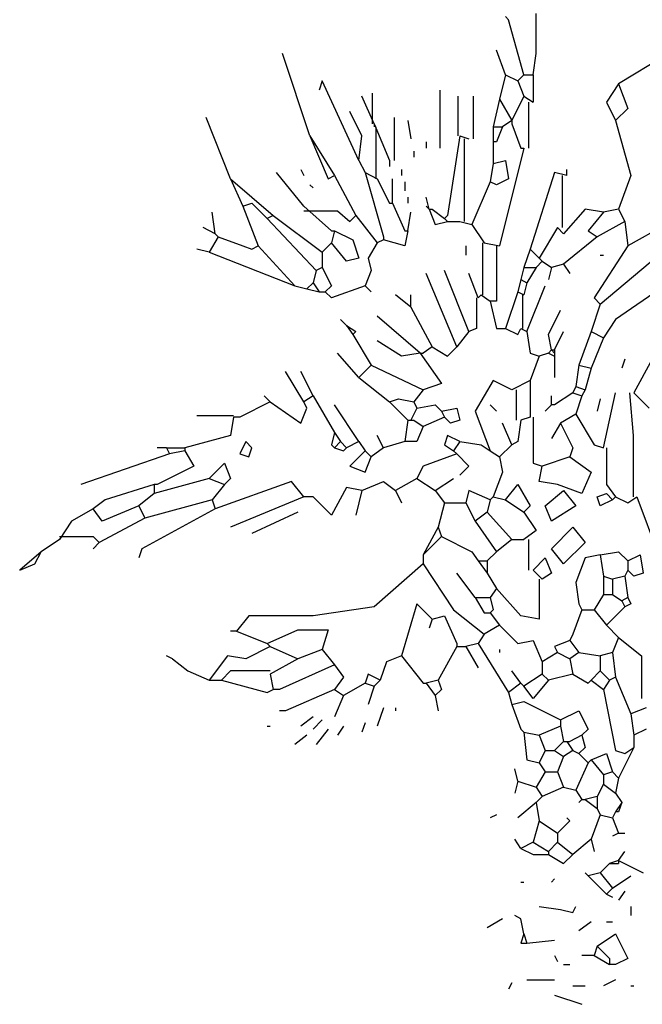
# Model space of a CAD drawing. Extents: x 1256 to 1980, y 305 to 1023.
# Drawn here: x 1744 to 1778, y 381 to 435 of the extents above; entities that cross this region are included whole.
import ezdxf

# ---------------------------------------------------------------- set-up
doc = ezdxf.new("R2010")
doc.units = 0
doc.header["$LTSCALE"] = 1000
doc.header["$MEASUREMENT"] = 0
doc.layers.add('Palmaras', color=6, linetype='CONTINUOUS')

msp = doc.modelspace()

# ---------------------------------------------------------------- linework, layer by layer
at = {"layer": 'Palmaras', "linetype": 'Continuous'}
for p, q in [((1770.825, 434.699), (1770.659, 434.866)), ((1772.325, 432.865), (1772.325, 435.032)), ((1771.66, 431.699), (1770.825, 434.699)), ((1759.993, 428.365), (1758.493, 432.865)), ((1770.659, 431.699), (1770.159, 433.033)), ((1772.159, 431.699), (1772.325, 432.865)), ((1779.827, 433.033), (1776.827, 431.199)), ((1770.659, 431.699), (1770.327, 430.366)), ((1770.659, 431.699), (1771.326, 431.365)), ((1771.66, 431.699), (1771.326, 431.365)), ((1771.66, 431.699), (1772.159, 431.699)), ((1772.159, 431.699), (1772.159, 430.2)), ((1760.66, 431.365), (1760.492, 430.866)), ((1762.659, 427.033), (1760.66, 431.365)), ((1771.326, 431.365), (1771.66, 430.532)), ((1776.827, 431.199), (1776.16, 430.2)), ((1776.827, 431.199), (1777.326, 429.865)), ((1763.492, 429.032), (1762.825, 430.532)), ((1763.41, 429.032), (1763.41, 430.699)), ((1767.076, 430.866), (1767.076, 427.699)), ((1768.076, 428.365), (1768.076, 430.532)), ((1768.909, 428.199), (1768.909, 430.532)), ((1771.66, 430.532), (1770.993, 429.199)), ((1771.66, 430.532), (1772.159, 430.2)), ((1770.327, 430.366), (1769.992, 428.866)), ((1770.327, 430.366), (1770.993, 429.199)), ((1771.909, 430.2), (1771.909, 427.699)), ((1776.16, 430.2), (1776.659, 429.199)), ((1755.66, 426.032), (1754.326, 429.366)), ((1762.825, 428.365), (1762.16, 429.699)), ((1764.575, 429.366), (1764.575, 427.033)), ((1777.326, 429.865), (1776.659, 429.199)), ((1763.492, 429.032), (1764.327, 427.033)), ((1763.492, 429.032), (1763.492, 428.866)), ((1763.576, 428.866), (1763.576, 426.032)), ((1765.326, 429.199), (1765.493, 428.199)), ((1769.992, 428.866), (1769.992, 428.033)), ((1769.992, 428.866), (1770.493, 428.866)), ((1770.493, 428.866), (1770.159, 428.033)), ((1770.993, 429.199), (1770.493, 428.866)), ((1770.993, 429.199), (1770.993, 429.032)), ((1770.993, 429.032), (1771.492, 427.699)), ((1776.659, 429.199), (1777.492, 426.199)), ((1759.993, 428.365), (1760.993, 426.032)), ((1759.993, 428.365), (1761.325, 426.199)), ((1762.659, 427.033), (1762.825, 428.365)), ((1768.16, 428.365), (1767.493, 424.032)), ((1768.16, 428.365), (1768.659, 428.199)), ((1766.326, 428.033), (1766.326, 427.699)), ((1768.41, 428.199), (1768.41, 423.699)), ((1769.992, 428.033), (1769.992, 426.866)), ((1770.159, 428.033), (1769.992, 428.033)), ((1765.659, 427.532), (1765.659, 427.2)), ((1771.66, 427.699), (1770.327, 422.366)), ((1771.492, 427.699), (1771.66, 427.699)), ((1762.659, 427.033), (1762.993, 426.367)), ((1764.327, 427.033), (1764.327, 426.699)), ((1769.992, 426.866), (1769.826, 425.866)), ((1769.992, 426.866), (1770.659, 427.033)), ((1770.659, 427.033), (1770.825, 426.032)), ((1759.659, 424.532), (1758.159, 426.367)), ((1759.493, 426.533), (1759.659, 426.199)), ((1760.993, 426.032), (1761.325, 426.199)), ((1761.325, 426.199), (1762.493, 424.032)), ((1762.993, 426.367), (1763.993, 422.866)), ((1762.993, 426.367), (1763.66, 426.032)), ((1764.992, 426.533), (1764.992, 426.199)), ((1773.326, 426.367), (1771.993, 422.199)), ((1773.993, 426.199), (1773.326, 426.367)), ((1773.743, 426.199), (1773.743, 423.367)), ((1773.993, 426.199), (1773.993, 426.533)), ((1777.492, 426.199), (1776.827, 424.366)), ((1755.66, 426.032), (1756.327, 424.532)), ((1755.66, 426.032), (1757.993, 424.032)), ((1759.993, 425.7), (1760.16, 425.532)), ((1763.66, 426.032), (1764.327, 424.699)), ((1764.493, 424.699), (1764.493, 426.032)), ((1765.16, 425.866), (1765.16, 425.366)), ((1769.826, 425.866), (1768.827, 423.533)), ((1770.159, 425.7), (1769.826, 425.866)), ((1770.825, 426.032), (1770.159, 425.7)), ((1756.327, 424.532), (1756.826, 424.699)), ((1756.327, 424.532), (1757.16, 422.366)), ((1756.826, 424.699), (1757.659, 423.866)), ((1759.659, 424.532), (1761.159, 423.199)), ((1764.327, 424.699), (1764.493, 424.699)), ((1764.493, 424.699), (1765.16, 423.199)), ((1765.326, 425.033), (1765.326, 424.699)), ((1766.494, 424.366), (1766.326, 425.033)), ((1766.494, 424.366), (1766.326, 424.532)), ((1754.827, 423.033), (1754.659, 424.2)), ((1757.993, 424.032), (1757.659, 423.866)), ((1757.993, 424.032), (1760.66, 422.033)), ((1759.659, 424.282), (1761.493, 424.282)), ((1761.493, 424.282), (1762.16, 423.699)), ((1762.16, 423.699), (1762.493, 424.032)), ((1762.493, 424.032), (1763.66, 422.532)), ((1765.326, 423.199), (1765.493, 424.2)), ((1766.494, 424.366), (1766.826, 423.533)), ((1766.494, 424.366), (1766.66, 424.366)), ((1766.66, 424.366), (1767.327, 423.866)), ((1767.493, 424.032), (1767.327, 423.866)), ((1774.993, 424.366), (1773.825, 423.033)), ((1775.992, 424.2), (1774.993, 424.366)), ((1775.992, 424.2), (1775.159, 423.199)), ((1776.827, 424.366), (1775.992, 424.2)), ((1776.827, 424.366), (1777.159, 423.699)), ((1757.659, 423.866), (1760.326, 421.032)), ((1766.826, 423.533), (1767.493, 423.699)), ((1767.327, 423.866), (1767.493, 423.699)), ((1767.493, 423.699), (1768.16, 423.699)), ((1768.16, 423.699), (1768.827, 423.533)), ((1768.827, 423.533), (1769.493, 422.532)), ((1777.159, 423.699), (1775.659, 422.866)), ((1777.159, 423.699), (1777.326, 422.366)), ((1779.993, 423.866), (1777.326, 422.366)), ((1754.827, 423.033), (1754.16, 423.367)), ((1754.827, 423.033), (1754.993, 422.866)), ((1761.325, 423.199), (1761.159, 422.532)), ((1761.159, 423.199), (1761.325, 423.199)), ((1761.325, 423.199), (1762.326, 422.7)), ((1765.326, 423.199), (1765.16, 422.366)), ((1765.16, 423.199), (1765.326, 423.199)), ((1773.493, 423.367), (1772.493, 421.699)), ((1773.825, 423.033), (1773.493, 423.367)), ((1775.159, 423.199), (1775.659, 422.866)), ((1754.993, 422.866), (1754.492, 422.033)), ((1754.993, 422.866), (1756.327, 422.366)), ((1756.327, 422.366), (1756.826, 422.199)), ((1756.826, 422.199), (1757.16, 422.366)), ((1757.16, 422.366), (1759.16, 420.199)), ((1761.159, 422.532), (1760.66, 422.033)), ((1761.992, 421.533), (1761.159, 422.532)), ((1762.326, 422.7), (1762.659, 421.699)), ((1763.66, 422.532), (1763.159, 421.699)), ((1763.993, 422.7), (1763.66, 422.532)), ((1763.993, 422.866), (1763.993, 422.7)), ((1765.16, 422.366), (1763.993, 422.7)), ((1768.492, 422.366), (1768.492, 421.867)), ((1769.409, 422.532), (1769.409, 419.7)), ((1769.493, 422.532), (1770.327, 422.366)), ((1770.159, 422.366), (1770.159, 419.366)), ((1775.659, 422.866), (1773.825, 421.366)), ((1777.326, 422.366), (1775.493, 419.532)), ((1754.492, 422.033), (1753.826, 422.199)), ((1754.492, 422.033), (1759.16, 420.199)), ((1760.66, 422.033), (1760.66, 421.2)), ((1771.993, 422.199), (1771.66, 421.2)), ((1771.993, 422.199), (1772.493, 421.699)), ((1775.826, 421.867), (1775.992, 421.867)), ((1775.826, 419.199), (1778.994, 421.867)), ((1762.659, 421.699), (1761.992, 421.533)), ((1763.159, 421.699), (1763.326, 421.032)), ((1772.66, 421.533), (1772.325, 421.2)), ((1772.493, 421.699), (1772.66, 421.533)), ((1772.66, 421.533), (1773.16, 421.2)), ((1773.825, 421.366), (1773.16, 421.2)), ((1773.825, 421.366), (1774.16, 420.866)), ((1760.326, 421.032), (1760.16, 420.365)), ((1760.66, 421.2), (1760.326, 421.032)), ((1760.66, 421.2), (1761.159, 420.199)), ((1763.326, 421.032), (1762.993, 420.199)), ((1767.993, 416.866), (1766.326, 420.866)), ((1768.659, 417.7), (1767.327, 421.032)), ((1769.159, 419.532), (1768.659, 420.866)), ((1771.66, 421.2), (1771.492, 420.533)), ((1771.66, 421.2), (1772.325, 421.2)), ((1772.325, 421.2), (1771.826, 420.365)), ((1773.16, 421.2), (1772.992, 420.533)), ((1760.16, 420.365), (1759.825, 420.033)), ((1760.16, 420.365), (1760.492, 419.866)), ((1771.492, 420.533), (1771.326, 419.866)), ((1771.492, 420.533), (1771.826, 420.365)), ((1771.826, 420.365), (1771.66, 419.7)), ((1759.16, 420.199), (1759.825, 420.033)), ((1759.825, 420.033), (1760.492, 419.866)), ((1760.492, 419.866), (1760.826, 419.866)), ((1761.159, 420.199), (1760.826, 419.866)), ((1761.159, 419.532), (1760.826, 419.866)), ((1762.993, 420.199), (1761.159, 419.532)), ((1762.993, 420.199), (1763.326, 419.866)), ((1765.493, 419.033), (1764.659, 419.7)), ((1765.493, 419.033), (1765.493, 419.7)), ((1769.326, 419.7), (1769.159, 419.532)), ((1769.326, 419.7), (1769.826, 419.366)), ((1771.326, 419.866), (1770.659, 417.866)), ((1771.326, 419.866), (1771.66, 419.7)), ((1771.576, 419.7), (1771.576, 417.866)), ((1771.826, 417.7), (1772.826, 420.199)), ((1779.326, 420.199), (1776.659, 418.366)), ((1769.075, 419.532), (1769.075, 417.866)), ((1769.826, 419.366), (1770.159, 417.866)), ((1770.159, 419.366), (1769.826, 419.366)), ((1775.826, 419.199), (1775.325, 417.7)), ((1775.493, 419.532), (1775.826, 419.199)), ((1765.493, 419.033), (1766.66, 416.866)), ((1772.992, 417.533), (1773.659, 418.865)), ((1761.992, 418.032), (1761.66, 418.366)), ((1765.993, 416.532), (1763.66, 418.533)), ((1776.659, 418.366), (1775.992, 417.365)), ((1761.992, 418.032), (1762.326, 417.533)), ((1761.992, 418.032), (1762.493, 417.7)), ((1762.493, 417.7), (1762.326, 417.533)), ((1762.326, 417.533), (1763.326, 415.865)), ((1768.659, 417.7), (1767.993, 416.866)), ((1769.075, 417.866), (1768.659, 417.7)), ((1770.159, 417.866), (1770.659, 417.866)), ((1770.659, 417.866), (1771.326, 417.533)), ((1771.326, 417.533), (1771.492, 417.866)), ((1771.492, 417.866), (1771.826, 417.7)), ((1771.826, 417.7), (1771.993, 416.532)), ((1773.16, 416.699), (1772.992, 417.533)), ((1773.326, 416.699), (1773.825, 417.7)), ((1775.325, 417.7), (1774.66, 415.865)), ((1775.325, 417.7), (1775.992, 417.365)), ((1764.992, 416.366), (1763.66, 417.199)), ((1775.992, 417.365), (1775.325, 415.699)), ((1762.659, 415.199), (1761.493, 416.532)), ((1765.993, 416.532), (1764.992, 416.366)), ((1765.993, 416.532), (1767.159, 414.866)), ((1765.993, 416.532), (1766.159, 416.532)), ((1766.66, 416.866), (1766.159, 416.532)), ((1766.66, 416.866), (1767.493, 416.366)), ((1767.493, 416.366), (1767.993, 416.866)), ((1771.993, 416.532), (1772.493, 416.366)), ((1772.992, 416.532), (1772.493, 416.366)), ((1773.16, 416.699), (1772.992, 416.532)), ((1772.992, 416.532), (1773.326, 416.366)), ((1773.16, 416.699), (1773.326, 416.532)), ((1773.16, 416.699), (1773.326, 416.699)), ((1773.326, 416.699), (1773.326, 416.532)), ((1773.326, 416.532), (1773.326, 416.366)), ((1772.493, 416.366), (1771.993, 415.032)), ((1773.326, 416.366), (1773.326, 415.199)), ((1777.159, 416.2), (1776.993, 415.699)), ((1778.659, 416.2), (1777.66, 414.366)), ((1759.659, 413.867), (1758.66, 415.533)), ((1760.16, 414.199), (1759.493, 415.533)), ((1763.326, 415.865), (1762.659, 415.199)), ((1763.326, 415.865), (1766.159, 414.533)), ((1774.66, 415.865), (1774.492, 414.7)), ((1774.66, 415.865), (1775.325, 415.699)), ((1775.325, 415.699), (1774.993, 414.533)), ((1762.659, 415.199), (1764.327, 413.867)), ((1767.159, 414.866), (1766.159, 414.533)), ((1769.992, 415.032), (1768.993, 413.366)), ((1770.993, 414.533), (1769.992, 415.032)), ((1771.993, 415.032), (1770.993, 414.533)), ((1771.993, 415.032), (1771.993, 413.032)), ((1766.159, 414.533), (1765.659, 413.867)), ((1771.242, 414.533), (1771.242, 412.866)), ((1774.326, 414.366), (1773.326, 413.699)), ((1774.492, 414.7), (1774.326, 414.366)), ((1774.326, 414.366), (1774.826, 414.199)), ((1774.492, 414.7), (1774.993, 414.533)), ((1774.993, 414.533), (1774.826, 414.199)), ((1775.992, 411.366), (1776.659, 414.366)), ((1777.41, 414.366), (1777.617, 412.032)), ((1777.66, 414.366), (1778.493, 413.532)), ((1757.827, 413.867), (1756.159, 413.032)), ((1757.827, 413.867), (1757.492, 414.199)), ((1757.827, 413.867), (1759.493, 412.699)), ((1760.16, 414.199), (1759.659, 413.867)), ((1759.825, 413.532), (1759.659, 413.867)), ((1760.16, 414.199), (1761.325, 412.199)), ((1764.327, 413.867), (1764.826, 414.033)), ((1764.327, 413.867), (1765.326, 412.866)), ((1764.826, 414.033), (1765.659, 413.867)), ((1765.659, 413.867), (1765.827, 413.532)), ((1773.16, 413.699), (1773.16, 414.199)), ((1774.826, 414.199), (1774.492, 413.2)), ((1775.826, 414.033), (1775.659, 413.366)), ((1759.493, 412.699), (1759.825, 413.532)), ((1762.659, 411.7), (1761.325, 413.699)), ((1765.827, 413.532), (1765.493, 412.866)), ((1765.827, 413.532), (1766.826, 413.699)), ((1766.826, 413.699), (1767.159, 413.366)), ((1767.159, 413.366), (1767.993, 413.532)), ((1767.159, 413.366), (1767.327, 413.032)), ((1767.993, 413.532), (1768.16, 412.866)), ((1768.993, 413.366), (1769.826, 411.199)), ((1769.826, 413.699), (1770.159, 413.366)), ((1773.16, 413.699), (1772.826, 413.366)), ((1773.326, 413.699), (1773.16, 413.699)), ((1755.826, 413.116), (1753.826, 413.116)), ((1755.826, 413.032), (1755.66, 412.032)), ((1756.159, 413.032), (1755.826, 413.032)), ((1765.326, 412.866), (1765.16, 411.7)), ((1765.326, 412.866), (1765.493, 412.866)), ((1765.493, 412.866), (1765.659, 412.866)), ((1765.659, 412.866), (1766.159, 412.533)), ((1767.327, 413.032), (1766.159, 412.533)), ((1767.659, 412.699), (1767.327, 413.032)), ((1768.16, 412.866), (1767.659, 412.699)), ((1770.993, 411.532), (1770.493, 412.699)), ((1771.492, 412.866), (1771.326, 411.7)), ((1771.993, 413.032), (1771.492, 412.866)), ((1772.159, 413.032), (1772.159, 410.533)), ((1773.659, 412.699), (1773.16, 411.866)), ((1774.492, 413.2), (1773.659, 412.699)), ((1773.659, 412.699), (1774.326, 411.366)), ((1774.492, 413.2), (1775.493, 411.532)), ((1761.325, 412.199), (1761.159, 411.532)), ((1761.325, 412.199), (1761.66, 411.7)), ((1766.159, 412.533), (1765.827, 411.7)), ((1755.66, 412.032), (1753.159, 411.366)), ((1756.493, 411.7), (1756.159, 411.033)), ((1756.826, 411.366), (1756.493, 411.7)), ((1761.66, 411.7), (1761.325, 411.366)), ((1761.66, 411.7), (1761.992, 411.366)), ((1762.659, 411.7), (1761.992, 411.366)), ((1762.659, 411.7), (1762.993, 411.199)), ((1763.993, 411.366), (1763.66, 412.032)), ((1765.16, 411.7), (1763.993, 411.366)), ((1765.827, 411.7), (1765.16, 411.7)), ((1767.493, 412.032), (1767.327, 411.532)), ((1768.16, 411.7), (1767.493, 412.032)), ((1768.16, 411.7), (1767.826, 411.199)), ((1768.16, 411.7), (1769.326, 411.532)), ((1771.326, 411.7), (1770.993, 411.532)), ((1777.617, 412.032), (1777.617, 408.7)), ((1752.159, 411.366), (1751.659, 411.366)), ((1752.159, 411.366), (1752.326, 411.033)), ((1752.159, 411.366), (1753.159, 411.366)), ((1753.159, 411.199), (1752.326, 411.033)), ((1753.159, 411.366), (1753.159, 411.199)), ((1753.159, 411.199), (1753.659, 410.366)), ((1756.659, 410.867), (1756.826, 411.366)), ((1761.159, 411.532), (1761.325, 411.366)), ((1761.325, 411.366), (1761.826, 411.199)), ((1761.826, 411.199), (1761.992, 411.366)), ((1762.993, 411.199), (1762.16, 410.366)), ((1762.993, 411.199), (1763.326, 410.867)), ((1763.993, 411.366), (1763.326, 410.867)), ((1767.327, 411.532), (1767.826, 411.199)), ((1767.826, 411.199), (1767.993, 411.033)), ((1769.326, 411.532), (1769.826, 411.199)), ((1769.826, 411.199), (1770.327, 410.867)), ((1770.993, 411.532), (1770.327, 410.867)), ((1774.326, 411.366), (1774.16, 410.867)), ((1775.493, 411.532), (1775.992, 411.366)), ((1776.16, 411.366), (1776.16, 409.367)), ((1752.326, 411.033), (1747.493, 409.367)), ((1756.159, 411.033), (1756.659, 410.867)), ((1762.993, 410.032), (1763.326, 410.867)), ((1767.993, 411.033), (1766.159, 410.366)), ((1767.993, 411.033), (1768.659, 410.366)), ((1770.327, 410.867), (1770.493, 410.032)), ((1774.16, 410.867), (1772.66, 410.366)), ((1774.16, 410.867), (1775.325, 410.032)), ((1753.659, 410.366), (1751.659, 409.367)), ((1754.492, 409.699), (1755.326, 410.533)), ((1755.326, 410.533), (1755.66, 409.699)), ((1762.16, 410.366), (1762.993, 410.032)), ((1766.159, 410.366), (1765.827, 409.699)), ((1768.659, 410.366), (1768.16, 409.866)), ((1770.493, 410.032), (1769.992, 408.7)), ((1772.159, 410.533), (1772.66, 410.366)), ((1772.493, 409.533), (1772.66, 410.366)), ((1775.325, 410.032), (1774.826, 408.866)), ((1754.492, 409.699), (1751.493, 408.866)), ((1754.492, 409.699), (1755.326, 409.367)), ((1758.992, 409.533), (1754.827, 408.033)), ((1755.66, 409.699), (1755.326, 409.367)), ((1759.659, 408.7), (1758.992, 409.533)), ((1762.825, 409.033), (1763.993, 409.533)), ((1763.993, 409.533), (1764.659, 409.033)), ((1765.827, 409.699), (1764.659, 409.033)), ((1765.827, 409.699), (1766.826, 409.033)), ((1766.826, 409.033), (1767.826, 409.699)), ((1773.493, 409.367), (1772.493, 409.533)), ((1751.493, 409.367), (1748.825, 408.532)), ((1751.493, 409.367), (1751.493, 408.866)), ((1751.659, 409.367), (1751.493, 409.367)), ((1755.326, 409.367), (1754.659, 408.532)), ((1761.992, 409.199), (1761.159, 407.699)), ((1762.825, 409.033), (1761.992, 409.199)), ((1762.825, 409.033), (1762.493, 407.699)), ((1764.659, 409.033), (1764.992, 408.366)), ((1766.826, 409.033), (1767.327, 408.366)), ((1768.659, 409.033), (1768.492, 408.366)), ((1769.826, 408.532), (1768.659, 409.033)), ((1770.659, 408.532), (1771.326, 409.367)), ((1771.326, 409.367), (1771.993, 408.199)), ((1772.826, 408.199), (1773.825, 409.033)), ((1774.826, 408.866), (1773.493, 409.367)), ((1773.825, 409.033), (1774.492, 408.199)), ((1776.16, 409.367), (1776.659, 408.7)), ((1748.825, 408.532), (1748.16, 408.033)), ((1751.493, 408.866), (1750.659, 408.199)), ((1754.659, 408.532), (1750.992, 407.533)), ((1754.659, 408.532), (1754.827, 408.033)), ((1759.659, 408.7), (1755.66, 407.032)), ((1760.16, 408.7), (1759.659, 408.7)), ((1761.159, 407.699), (1760.16, 408.7)), ((1769.826, 408.532), (1769.66, 407.865)), ((1769.992, 408.7), (1769.826, 408.532)), ((1769.992, 408.7), (1770.659, 408.532)), ((1770.659, 408.532), (1771.66, 407.865)), ((1775.659, 408.7), (1776.16, 408.866)), ((1775.826, 408.199), (1775.659, 408.7)), ((1776.493, 408.532), (1775.826, 408.199)), ((1776.16, 408.866), (1776.493, 408.532)), ((1776.659, 408.7), (1776.493, 408.532)), ((1776.659, 408.7), (1777.326, 408.366)), ((1777.326, 408.366), (1777.826, 408.7)), ((1777.826, 408.7), (1778.994, 405.532)), ((1748.16, 408.033), (1746.993, 407.366)), ((1748.659, 407.366), (1748.16, 408.033)), ((1750.659, 408.199), (1748.659, 407.366)), ((1750.659, 408.199), (1750.992, 407.533)), ((1754.827, 408.033), (1750.826, 405.866)), ((1767.327, 408.366), (1766.992, 407.032)), ((1767.327, 408.366), (1768.492, 408.366)), ((1768.492, 408.366), (1768.993, 407.366)), ((1771.993, 408.199), (1771.66, 407.865)), ((1773.16, 407.366), (1772.826, 408.199)), ((1774.492, 408.199), (1773.16, 407.366)), ((1746.993, 407.366), (1746.326, 406.365)), ((1750.992, 407.533), (1748.493, 406.199)), ((1759.326, 407.865), (1756.826, 406.699)), ((1769.66, 407.865), (1768.993, 407.366)), ((1768.993, 407.366), (1770.159, 405.699)), ((1769.66, 407.865), (1770.993, 406.365)), ((1771.66, 407.865), (1772.325, 406.866)), ((1766.992, 407.032), (1766.159, 405.532)), ((1766.992, 407.032), (1767.159, 406.533)), ((1772.325, 406.866), (1771.66, 406.365)), ((1773.16, 405.866), (1774.326, 407.032)), ((1774.326, 407.032), (1774.993, 406.199)), ((1746.326, 406.365), (1745.327, 405.699)), ((1746.326, 406.533), (1748.16, 406.533)), ((1748.16, 406.533), (1748.493, 406.199)), ((1767.159, 406.533), (1766.159, 405.532)), ((1767.159, 406.533), (1768.827, 405.699)), ((1770.993, 406.365), (1770.159, 405.699)), ((1770.993, 406.365), (1771.66, 406.365)), ((1771.909, 406.365), (1771.909, 404.699)), ((1748.493, 406.199), (1748.16, 405.866)), ((1750.826, 405.866), (1750.659, 405.366)), ((1773.825, 405.033), (1773.16, 405.866)), ((1774.993, 406.199), (1773.825, 405.033)), ((1745.327, 405.699), (1744.159, 404.699)), ((1744.992, 405.033), (1745.327, 405.699)), ((1766.159, 405.532), (1766.159, 405.033)), ((1768.827, 405.699), (1769.159, 405.2)), ((1769.159, 405.2), (1769.66, 404.533)), ((1769.159, 405.2), (1769.66, 405.2)), ((1770.159, 405.699), (1769.66, 405.2)), ((1769.66, 405.2), (1769.66, 404.533)), ((1772.159, 404.699), (1772.826, 405.366)), ((1772.826, 405.366), (1773.16, 404.533)), ((1774.993, 405.366), (1774.492, 404.032)), ((1775.826, 405.532), (1774.993, 405.366)), ((1775.826, 405.532), (1776.827, 405.699)), ((1775.826, 405.532), (1775.992, 404.366)), ((1776.827, 405.699), (1777.326, 405.2)), ((1777.326, 405.2), (1777.993, 405.532)), ((1777.326, 405.2), (1777.326, 404.699)), ((1777.993, 405.532), (1778.159, 404.533)), ((1744.159, 404.699), (1744.992, 405.033)), ((1766.159, 405.033), (1763.492, 402.699)), ((1766.159, 405.033), (1767.826, 402.532)), ((1772.159, 404.699), (1772.66, 404.199)), ((1777.326, 404.699), (1777.159, 404.366)), ((1777.66, 404.366), (1777.326, 404.699)), ((1768.993, 403.199), (1767.993, 404.533)), ((1769.66, 404.533), (1770.159, 403.7)), ((1772.493, 404.199), (1772.493, 402.033)), ((1773.16, 404.533), (1772.66, 404.199)), ((1775.992, 404.366), (1775.992, 403.365)), ((1775.992, 404.366), (1776.493, 404.199)), ((1777.159, 404.366), (1776.493, 404.199)), ((1776.493, 404.199), (1776.493, 403.365)), ((1777.159, 404.366), (1777.326, 403.199)), ((1778.159, 404.533), (1777.66, 404.366)), ((1770.159, 403.7), (1769.826, 403.199)), ((1771.492, 402.2), (1770.159, 403.7)), ((1774.492, 404.032), (1774.66, 402.866)), ((1768.993, 403.199), (1769.493, 402.366)), ((1768.993, 403.199), (1769.826, 403.199)), ((1769.826, 403.199), (1769.992, 402.532)), ((1775.992, 403.365), (1775.493, 402.532)), ((1775.992, 403.365), (1776.493, 403.365)), ((1776.493, 403.365), (1776.993, 403.033)), ((1777.326, 403.199), (1776.993, 403.033)), ((1777.326, 403.199), (1777.492, 402.866)), ((1763.492, 402.699), (1760.16, 402.2)), ((1765.827, 402.866), (1764.992, 400.033)), ((1766.66, 402.033), (1765.827, 402.866)), ((1767.826, 402.532), (1769.493, 401.199)), ((1769.992, 402.532), (1769.826, 402.366)), ((1774.826, 402.532), (1774.326, 401.199)), ((1774.66, 402.866), (1774.826, 402.532)), ((1774.826, 402.532), (1775.493, 402.532)), ((1775.493, 402.532), (1776.16, 401.699)), ((1777.159, 402.699), (1776.16, 401.699)), ((1776.993, 403.033), (1777.159, 402.699)), ((1777.492, 402.866), (1777.159, 402.699)), ((1756.659, 402.2), (1755.992, 401.367)), ((1760.16, 402.2), (1756.659, 402.2)), ((1766.66, 402.033), (1766.494, 401.533)), ((1766.66, 402.033), (1767.327, 402.2)), ((1767.327, 402.2), (1767.993, 400.7)), ((1769.493, 402.366), (1769.826, 402.366)), ((1769.826, 402.366), (1770.327, 401.699)), ((1772.493, 402.033), (1771.492, 402.2)), ((1757.659, 400.7), (1759.326, 401.449)), ((1759.326, 401.449), (1760.993, 401.449)), ((1760.993, 401.449), (1760.66, 400.366)), ((1770.327, 401.699), (1769.493, 401.199)), ((1770.327, 401.699), (1771.326, 400.7)), ((1776.16, 401.699), (1776.827, 401.032)), ((1755.992, 401.367), (1755.66, 401.367)), ((1755.992, 401.367), (1757.659, 400.7)), ((1769.493, 401.199), (1769.159, 400.7)), ((1774.326, 401.199), (1774.16, 400.866)), ((1776.827, 401.032), (1776.493, 400.199)), ((1776.827, 401.032), (1778.076, 400.033)), ((1757.827, 400.532), (1756.493, 399.867)), ((1757.659, 400.7), (1757.827, 400.532)), ((1757.827, 400.532), (1759.326, 399.867)), ((1760.66, 400.366), (1759.326, 399.867)), ((1760.66, 400.366), (1761.325, 399.532)), ((1767.993, 400.532), (1766.992, 398.699)), ((1767.993, 400.7), (1767.993, 400.532)), ((1767.993, 400.532), (1768.492, 400.532)), ((1769.159, 400.7), (1768.492, 400.532)), ((1768.492, 400.532), (1769.159, 399.366)), ((1769.159, 400.7), (1770.825, 398.033)), ((1770.327, 400.366), (1770.327, 400.199)), ((1771.326, 400.7), (1772.159, 400.866)), ((1772.159, 400.866), (1772.66, 399.699)), ((1774.16, 400.866), (1773.326, 400.532)), ((1773.326, 400.532), (1773.493, 400.199)), ((1774.16, 400.866), (1774.66, 400.199)), ((1752.492, 399.867), (1752.159, 400.033)), ((1752.492, 399.867), (1753.327, 399.2)), ((1752.492, 399.867), (1753.327, 399.2)), ((1755.493, 400.033), (1754.492, 398.699)), ((1756.493, 399.867), (1755.493, 400.033)), ((1759.326, 399.867), (1757.827, 399.032)), ((1764.992, 400.033), (1764.159, 399.699)), ((1764.992, 400.033), (1766.159, 398.533)), ((1773.493, 400.199), (1772.66, 399.699)), ((1773.493, 400.199), (1774.16, 399.867)), ((1774.66, 400.199), (1774.16, 399.867)), ((1774.16, 399.867), (1774.326, 399.032)), ((1774.66, 400.199), (1775.826, 400.033)), ((1776.493, 400.199), (1775.826, 400.033)), ((1775.826, 400.033), (1775.826, 399.2)), ((1776.493, 400.199), (1776.659, 398.866)), ((1778.076, 400.033), (1778.076, 397.7)), ((1761.325, 399.532), (1758.325, 398.199)), ((1761.325, 399.532), (1761.826, 398.866)), ((1764.159, 399.699), (1763.826, 398.699)), ((1772.66, 399.699), (1772.66, 399.032)), ((1753.327, 399.2), (1754.492, 398.699)), ((1755.66, 399.2), (1755.159, 398.699)), ((1757.827, 399.2), (1755.66, 399.2)), ((1757.827, 399.032), (1757.993, 398.199)), ((1761.826, 398.866), (1761.325, 398.199)), ((1763.159, 399.032), (1762.993, 398.533)), ((1763.826, 398.699), (1763.159, 399.032)), ((1771.492, 398.533), (1770.993, 399.2)), ((1772.66, 399.032), (1771.66, 398.367)), ((1772.66, 399.032), (1772.992, 398.699)), ((1774.326, 399.032), (1772.992, 398.699)), ((1774.326, 399.032), (1775.159, 398.533)), ((1775.826, 399.2), (1775.325, 398.699)), ((1775.826, 399.2), (1776.326, 398.699)), ((1776.659, 398.866), (1776.326, 398.699)), ((1776.659, 398.866), (1777.492, 396.867)), ((1754.492, 398.699), (1755.159, 398.699)), ((1755.159, 398.699), (1757.659, 398.033)), ((1762.993, 398.533), (1761.826, 397.866)), ((1762.993, 398.533), (1763.492, 398.367)), ((1763.492, 398.367), (1763.159, 397.366)), ((1763.826, 398.699), (1763.492, 398.367)), ((1766.159, 398.533), (1766.326, 398.533)), ((1766.992, 398.699), (1766.326, 398.533)), ((1766.326, 398.533), (1766.826, 397.866)), ((1766.992, 398.699), (1767.159, 398.199)), ((1771.492, 398.533), (1770.825, 398.033)), ((1771.492, 398.533), (1771.66, 398.367)), ((1772.159, 397.7), (1771.66, 398.367)), ((1772.992, 398.699), (1772.159, 397.7)), ((1775.159, 398.533), (1775.325, 398.699)), ((1775.325, 398.699), (1775.992, 398.199)), ((1776.326, 398.699), (1775.992, 398.199)), ((1757.659, 398.033), (1757.993, 398.199)), ((1758.325, 398.199), (1757.993, 398.199)), ((1761.325, 398.199), (1758.66, 397.033)), ((1761.325, 398.199), (1761.826, 397.866)), ((1761.826, 397.866), (1761.325, 396.699)), ((1767.159, 398.199), (1766.826, 397.866)), ((1766.826, 397.866), (1766.992, 397.033)), ((1770.825, 398.033), (1770.993, 397.366)), ((1775.992, 398.199), (1776.659, 394.866)), ((1763.993, 397.199), (1763.66, 396.2)), ((1764.659, 397.199), (1764.659, 397.033)), ((1770.993, 397.366), (1771.66, 397.532)), ((1770.993, 397.366), (1771.492, 396.032)), ((1771.66, 397.532), (1773.659, 396.533)), ((1778.327, 397.199), (1777.492, 396.867)), ((1758.66, 397.033), (1758.325, 397.033)), ((1760.16, 396.699), (1759.493, 396.2)), ((1773.659, 396.533), (1774.66, 397.033)), ((1774.66, 397.033), (1775.159, 396.032)), ((1777.492, 396.867), (1777.66, 395.699)), ((1757.659, 396.2), (1757.827, 396.2)), ((1760.66, 396.533), (1760.16, 396.032)), ((1761.826, 396.2), (1761.493, 395.699)), ((1762.993, 396.366), (1762.825, 395.866)), ((1773.659, 396.2), (1772.493, 395.699)), ((1773.659, 396.533), (1773.659, 396.2)), ((1773.659, 396.2), (1773.825, 395.365)), ((1759.825, 395.699), (1759.16, 395.199)), ((1760.993, 396.032), (1760.326, 395.199)), ((1771.492, 396.032), (1771.66, 395.866)), ((1771.66, 395.866), (1771.826, 394.366)), ((1771.66, 395.866), (1772.493, 395.699)), ((1772.493, 395.699), (1772.826, 394.866)), ((1774.826, 395.699), (1774.16, 395.365)), ((1775.159, 396.032), (1774.826, 395.699)), ((1774.826, 395.699), (1774.993, 395.033)), ((1778.327, 396.032), (1777.66, 395.699)), ((1777.66, 395.699), (1777.66, 395.033)), ((1773.825, 395.365), (1773.326, 394.866)), ((1773.825, 395.365), (1773.993, 395.365)), ((1773.993, 395.365), (1774.326, 394.866)), ((1773.993, 395.365), (1774.16, 395.365)), ((1774.993, 395.033), (1774.66, 394.7)), ((1777.66, 395.033), (1776.827, 393.366)), ((1777.159, 394.7), (1777.66, 395.033)), ((1772.826, 394.866), (1772.493, 394.199)), ((1772.826, 394.866), (1773.326, 394.866)), ((1773.326, 394.866), (1773.825, 394.532)), ((1773.825, 394.532), (1773.493, 393.699)), ((1774.326, 394.866), (1773.825, 394.532)), ((1774.326, 394.866), (1774.66, 394.7)), ((1774.66, 394.7), (1775.159, 394.199)), ((1775.325, 394.366), (1776.16, 394.7)), ((1776.16, 394.7), (1776.493, 393.699)), ((1776.659, 394.866), (1777.159, 394.7)), ((1771.826, 394.366), (1772.493, 394.199)), ((1772.493, 394.199), (1772.826, 393.699)), ((1775.159, 394.199), (1774.492, 392.7)), ((1775.325, 394.366), (1775.159, 394.199)), ((1775.325, 394.366), (1775.992, 393.533)), ((1771.326, 393.199), (1771.16, 393.865)), ((1772.826, 393.699), (1772.325, 392.866)), ((1772.826, 393.699), (1773.493, 393.699)), ((1773.493, 393.699), (1773.825, 392.866)), ((1776.493, 393.699), (1775.992, 393.533)), ((1775.992, 393.533), (1775.992, 393.032)), ((1776.493, 393.699), (1776.827, 393.366)), ((1771.326, 393.199), (1771.16, 392.533)), ((1771.326, 393.199), (1772.325, 392.866)), ((1772.325, 392.866), (1772.66, 392.365)), ((1773.825, 392.866), (1772.66, 392.365)), ((1773.825, 392.866), (1774.492, 392.7)), ((1775.992, 393.032), (1775.659, 392.365)), ((1775.992, 393.032), (1776.659, 392.533)), ((1776.827, 393.366), (1776.659, 392.533)), ((1772.66, 392.365), (1772.325, 392.033)), ((1774.492, 392.7), (1774.826, 392.199)), ((1775.659, 392.365), (1774.993, 392.199)), ((1775.659, 392.365), (1775.659, 391.699)), ((1776.659, 392.533), (1776.993, 392.033)), ((1772.325, 392.033), (1771.326, 391.2)), ((1772.325, 392.033), (1772.493, 391.033)), ((1774.826, 392.199), (1774.66, 392.033)), ((1774.826, 392.199), (1774.993, 392.199)), ((1774.993, 392.199), (1775.659, 391.699)), ((1776.993, 392.033), (1776.659, 391.532)), ((1776.993, 392.033), (1776.827, 391.532)), ((1770.159, 391.366), (1769.826, 391.2)), ((1775.826, 391.366), (1775.325, 390.032)), ((1775.659, 391.699), (1775.826, 391.366)), ((1775.826, 391.366), (1776.493, 391.2)), ((1776.659, 391.532), (1776.493, 391.2)), ((1776.827, 391.532), (1776.659, 391.532)), ((1772.493, 391.033), (1772.159, 389.866)), ((1772.493, 391.033), (1773.493, 390.366)), ((1773.493, 390.366), (1774.16, 391.033)), ((1774.16, 391.033), (1773.993, 391.2)), ((1776.493, 391.2), (1776.827, 390.366)), ((1773.493, 390.366), (1773.493, 389.866)), ((1776.827, 390.366), (1776.493, 390.199)), ((1776.827, 390.366), (1777.159, 390.366)), ((1771.492, 389.533), (1771.16, 390.032)), ((1772.159, 389.866), (1771.492, 389.533)), ((1772.159, 389.866), (1772.992, 389.366)), ((1773.493, 389.866), (1772.992, 389.366)), ((1773.493, 389.866), (1774.326, 389.199)), ((1775.325, 390.032), (1774.326, 389.199)), ((1775.325, 390.032), (1775.493, 389.366)), ((1771.492, 389.533), (1772.159, 389.199)), ((1772.159, 389.199), (1772.992, 389.199)), ((1772.992, 389.366), (1772.992, 389.199)), ((1772.992, 389.199), (1773.825, 388.699)), ((1773.825, 388.699), (1774.326, 389.199)), ((1776.827, 388.867), (1777.159, 389.366)), ((1776.326, 388.699), (1775.826, 388.2)), ((1776.827, 388.867), (1776.326, 388.699)), ((1776.326, 388.699), (1776.827, 388.699)), ((1776.827, 388.867), (1778.159, 388.2)), ((1776.827, 388.867), (1776.827, 388.699)), ((1775.159, 388.032), (1774.993, 388.2)), ((1775.826, 388.2), (1775.159, 388.032)), ((1775.159, 388.032), (1776.16, 387.032)), ((1775.826, 388.2), (1776.493, 387.367)), ((1776.493, 387.367), (1777.492, 388.032)), ((1771.492, 387.699), (1771.66, 387.699)), ((1773.326, 387.866), (1773.16, 387.699)), ((1776.493, 387.367), (1776.16, 387.032)), ((1776.16, 387.032), (1776.493, 386.866)), ((1777.159, 387.199), (1776.827, 386.7)), ((1771.492, 385.699), (1771.16, 385.867)), ((1772.493, 386.366), (1773.659, 386.199)), ((1773.659, 386.199), (1774.326, 386.033)), ((1774.326, 386.033), (1774.492, 386.366)), ((1777.492, 386.366), (1777.492, 385.867)), ((1770.493, 385.699), (1769.66, 385.2)), ((1771.66, 384.866), (1771.492, 385.699)), ((1775.325, 385.533), (1774.66, 385.032)), ((1776.16, 385.533), (1776.493, 385.533)), ((1771.66, 384.866), (1771.492, 384.367)), ((1771.66, 384.866), (1771.826, 384.367)), ((1775.659, 384.199), (1776.659, 384.866)), ((1776.659, 384.866), (1777.326, 383.532)), ((1771.492, 384.367), (1771.826, 384.367)), ((1771.826, 384.367), (1773.326, 384.533)), ((1775.659, 384.199), (1775.493, 383.7)), ((1775.659, 384.199), (1776.326, 383.532)), ((1773.326, 383.7), (1773.493, 383.366)), ((1773.825, 383.199), (1774.16, 383.199)), ((1775.493, 383.7), (1774.826, 383.7)), ((1775.493, 383.7), (1776.326, 383.199)), ((1776.326, 383.532), (1776.326, 383.199)), ((1776.659, 383.199), (1776.326, 383.199)), ((1777.326, 383.532), (1776.659, 383.199)), ((1770.993, 382.2), (1770.825, 381.866)), ((1771.826, 382.366), (1773.326, 382.366)), ((1776.659, 382.366), (1775.992, 382.032)), ((1774.326, 382.032), (1774.993, 382.032)), ((1777.492, 382.032), (1777.66, 382.032)), ((1773.326, 381.533), (1774.826, 381.033))]:
    msp.add_line(p, q, dxfattribs=at)

doc.saveas('drawing.dxf')
